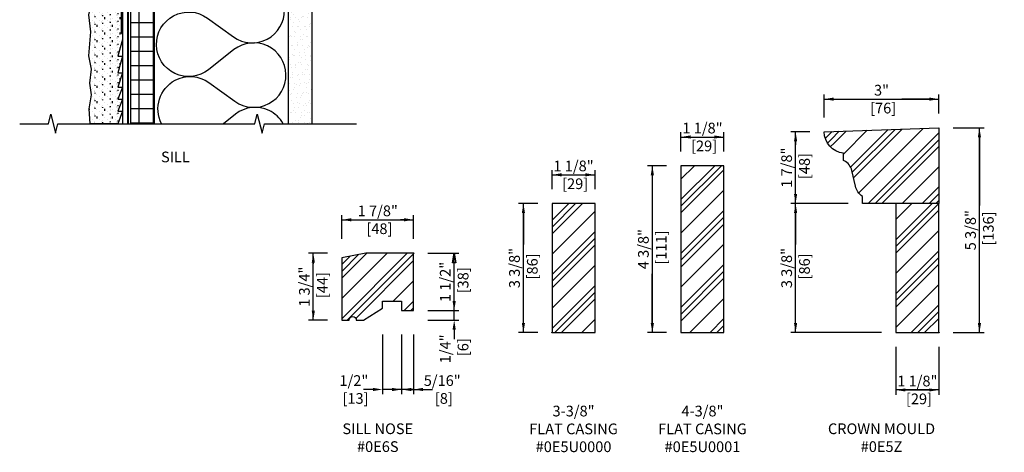
# Model space of a CAD drawing. Units: inches. Extents: x 0.3 to 28.8, y 1.3 to 35.1.
# Drawn here: x 3 to 28.8, y 1.3 to 12.6 of the extents above; entities that cross this region are included whole.
import ezdxf

# ---------------------------------------------------------------- set-up
doc = ezdxf.new("R2010")
doc.units = ezdxf.units.IN
doc.header["$LTSCALE"] = 0.5
doc.header["$MEASUREMENT"] = 0
doc.header["$PDMODE"] = 33
doc.header["$PDSIZE"] = 0.016
for name, color, linetype in [('Pel_Accessories', 2, 'Continuous'), ('Pel_Hatch', 7, 'Continuous'), ('Pel_Wall', 9, 'Continuous')]:
    doc.layers.add(name, color=color, linetype=linetype)
doc.layers.add('Pel_Points', color=7, linetype='Continuous', plot=False)
doc.styles.get("Standard").update_dxf_attribs({"font": 'ARIAL.TTF'})
doc.dimstyles.new('3 inch Scale', dxfattribs={"dimtxt": 0.28, "dimasz": 0.25, "dimexe": 0.125, "dimexo": 0.375, "dimgap": 0.125, "dimtad": 1, "dimdec": 4, "dimzin": 10, "dimdsep": 46, "dimlunit": 5, "dimtxsty": 'Standard', "dimcen": 0.09, "dimclrd": 256, "dimclre": 256, "dimclrt": 255, "dimadec": 3, "dimazin": 0, "dimtfac": 0.75, "dimtdec": 4, "dimtofl": 0, "dimtmove": 2, "dimatfit": 3, "dimfxl": 1, "dimfrac": 2, "dimtolj": 1, "dimtzin": 0, "dimlwd": -1, "dimlwe": -1, "dimarcsym": 0})

# ---------------------------------------------------------------- blocks, each defined once
blk = doc.blocks.new('Nail')
at = {"layer": 'Pel_Wall'}
for p, q in [((-0.03125, -0.125), (-0.03125, 0.125)), ((-0.0625, 0), (0.375, 0)), ((0.4375, 0), (0.5625, 0)), ((0.625, 0), (1, 0))]:
    blk.add_line(p, q, dxfattribs=at)
blk = doc.blocks.new('ACC31D5 Contemporary')
h = blk.add_hatch()
h.set_pattern_fill('WOOD', color=2, scale=0.2, angle=45, style=0)
h.set_pattern_definition([(135, (-99.6342, -35.0087), (2e-16, 1.131371), [0.8, -7.2]), (135, (-101.1898, -33.1702), (2e-16, 1.131371), [0.8, -3.2]), (108.43495, (-100.1999, -35.57438), (-6e-08, 1.1313708), [1.788854, -16.09969]), (149.0362, (-97.6543, -37.5543), (-3e-08, 1.131371), [0.82462, -5.77235]), (149.0362, (-98.9271, -36.5643), (-3e-08, 1.131371), [0.82462, -5.77235]), (149.0362, (-96.0987, -37.13), (-3e-08, 1.131371), [0.82462, -5.77235]), (120.96376, (-100.76557, -33.8773), (3e-08, 1.131371), [0.82462, -32.16022]), (120.96376, (-106.4224, -23.695), (3e-08, 1.131371), [0.82462, -32.16022]), (120.96376, (-112.0793, -14.644), (3e-08, 1.131371), [0.82462, -32.16022]), (161.565, (-102.4626, -32.1803), (6e-08, 1.131371), [0.89443, -16.99412]), (161.565, (-91.1489, -35.5744), (6e-08, 1.131371), [0.89443, -16.99412]), (161.565, (-96.8058, -33.3116), (6e-08, 1.131371), [0.89443, -16.99412])])
h.paths.add_polyline_path([(0.682, 1.971, 0.493145), (0.468, 2.25), (0, 2.25), (0, 1.703, -0.414214), (0.05, 1.653), (0.05, 0.62, -0.414214), (0, 0.57), (0, 0), (0.111, 0.03, 0.267949), (0.181, 0.1)])
at = {"color": 3, "linetype": 'Continuous'}
blk.add_lwpolyline([(0.05, 1.653, 0.414214), (0, 1.703), (0, 2.25), (0.468, 2.25, -0.493145), (0.682, 1.971), (0.181, 0.1, -0.267949), (0.111, 0.03), (0, 0), (0, 0.57, 0.414214), (0.05, 0.62), (0.05, 1.653)], format="xyb", close=True, dxfattribs=at)
blk = doc.blocks.new('AZS 755Z')
at = {"layer": 'Pel_Hatch'}
h = blk.add_hatch(dxfattribs=at)
h.set_pattern_fill('PLASTI', color=2, scale=4, angle=45, style=0)
edge = h.paths.add_edge_path()
edge.add_line((0, 0), (-1.25, 0))
edge.add_line((-1.25, 0), (-1.875, -0.121))
edge.add_line((-1.875, -0.121), (-1.875, -1.75))
edge.add_line((-1.875, -1.75), (-1.688, -1.75))
edge.add_arc((-1.594, -1.75), 0.0938, 0, 180, ccw=False)
edge.add_line((-1.5, -1.75), (-1.312, -1.75))
edge.add_line((-1.312, -1.75), (-0.813, -1.438))
edge.add_line((-0.813, -1.438), (-0.813, -1.25))
edge.add_line((-0.813, -1.25), (-0.313, -1.25))
edge.add_line((-0.313, -1.25), (-0.313, -1.5))
edge.add_line((-0.313, -1.5), (0, -1.5))
edge.add_line((0, -1.5), (0, 0))
at = {"layer": 'Pel_Accessories', "color": 4}
blk.add_lwpolyline([(0, 0), (-1.25, 0), (-1.875, -0.121), (-1.875, -1.75), (-1.688, -1.75, -1), (-1.5, -1.75), (-1.312, -1.75), (-0.813, -1.438), (-0.813, -1.25), (-0.313, -1.25), (-0.313, -1.5), (0, -1.5)], format="xyb", close=True, dxfattribs=at)
at = {"layer": 'Pel_Points'}
blk.add_point((0, 0), dxfattribs=at)
blk = doc.blocks.new('2x')
at = {"layer": 'Pel_Wall'}
for p, q in [((0, 0), (1, 1)), ((1, 0), (0, 1))]:
    blk.add_line(p, q, dxfattribs=at)
blk.add_lwpolyline([(0, 0), (1, 0), (1, 1), (0, 1)], close=True, dxfattribs=at)
blk = doc.blocks.new('Fin x')
at = {"color": 9}
blk.add_lwpolyline([(1.288, 1.17), (1.282, 1.269, -1.001823), (1.33, 1.272), (1.344, 1.047, -0.095885), (1.342, 1.032), (1.306, 0.925, 0.16157), (1.306, 0.915), (1.342, 0.807, -0.16157), (1.342, 0.782), (1.306, 0.675, 0.16157), (1.306, 0.665), (1.342, 0.557, -0.16157), (1.342, 0.532), (1.307, 0.426, 0.080265), (1.306, 0.421), (1.306, -0.01, -0.414214), (1.29, -0.026), (1.078, -0.026, 0.414214), (1.067, -0.037), (1.067, -0.187, 0.414214), (1.077, -0.196), (1.094, -0.196, 0.414214), (1.103, -0.187), (1.103, -0.174), (1.131, -0.085), (1.154, -0.092), (1.127, -0.177), (1.127, -0.187, -0.414214), (1.094, -0.22), (1.077, -0.22, -0.414214), (1.044, -0.187), (1.044, -0.037, -0.414214), (1.079, -0.002), (1.266, -0.002, 0.414214), (1.282, 0.014), (1.282, 0.419, -0.080265), (1.284, 0.432), (1.319, 0.54, 0.16157), (1.319, 0.55), (1.284, 0.657, -0.16157), (1.284, 0.682), (1.321, 0.795), (1.284, 0.907, -0.16157), (1.284, 0.932), (1.321, 1.045), (1.306, 1.271, 1.000001), (1.305, 1.271), (1.312, 1.171)], format="xyb", close=True, dxfattribs=at)
blk = doc.blocks.new('Foam CM')
at = {"layer": 'Pel_Wall'}
blk.add_lwpolyline([(-0.558, 0.008), (-0.082, 0.008, 0.729773), (-0.088, 0.372), (-0.833, 0.372, 0.743525), (-0.929, -0.048), (-0.6, -0.048, 0.32713), (-0.575, -0.03), (-0.575, -0.004, -0.447792), (-0.558, 0.008)], format="xyb", close=True, dxfattribs=at)
for centre, radius in [((-0.851, 0.274), 0.0339), ((-0.782, 0.336), 0.0167), ((-0.712, 0.273), 0.0167), ((-0.609, 0.305), 0.0339), ((-0.56, 0.244), 0.0167), ((-0.478, 0.328), 0.0167), ((-0.442, 0.24), 0.0339), ((-0.337, 0.298), 0.0339), ((-0.223, 0.309), 0.0167), ((-0.161, 0.261), 0.0167), ((-0.089, 0.298), 0.0339), ((-0.981, 0.109), 0.0167), ((-0.936, 0.226), 0.0167), ((-0.897, 0.099), 0.0339), ((-0.914, 0.013), 0.0167), ((-0.877, 0.178), 0.0167), ((-0.845, 0.034), 0.0167), ((-0.807, 0.117), 0.0167), ((-0.797, 0.212), 0.0167), ((-0.771, -0.007), 0.0167), ((-0.713, 0.062), 0.0339), ((-0.71, 0.174), 0.0339), ((-0.659, -0.013), 0.0167), ((-0.612, 0.042), 0.0167), ((-0.591, 0.136), 0.0339), ((-0.505, 0.052), 0.0339), ((-0.513, 0.152), 0.0167), ((-0.424, 0.117), 0.0167), ((-0.395, 0.032), 0.0167), ((-0.34, 0.147), 0.0339), ((-0.296, 0.052), 0.0339), ((-0.271, 0.209), 0.0167), ((-0.243, 0.105), 0.0167), ((-0.185, 0.178), 0.0339), ((-0.167, 0.064), 0.0339), ((-0.095, 0.048), 0.0167), ((-0.084, 0.203), 0.0167), ((-0.056, 0.108), 0.0339), ((-0.031, 0.235), 0.0167)]:
    blk.add_circle(centre, radius, dxfattribs=at)
blk = doc.blocks.new('Sealant')
at = {"layer": 'Pel_Wall'}
for centre in [(-0.9375, 0.5), (-0.8125, 0.5), (-0.6875, 0.5)]:
    blk.add_arc(centre, 1.0625, 331.92751, 28.07249, dxfattribs=at)
blk = doc.blocks.new('AZ SILL STCO')
at = {"layer": 'Pel_Wall'}
h = blk.add_hatch(dxfattribs=at)
h.set_pattern_fill('WOOD', color=2, scale=0.14, angle=45, style=0)
h.set_pattern_definition([(135, (-6.48653, -14.26275), (1e-16, 0.79196), [0.56, -5.04]), (135, (-7.5755, -12.9758), (1e-16, 0.79196), [0.56, -2.24]), (108.435, (-6.88251, -14.65873), (-4e-08, 0.7919596), [1.2522, -11.26978]), (149.0362, (-5.1006, -16.04466), (-2e-08, 0.79196), [0.57723, -4.04064]), (149.0362, (-5.99156, -15.3517), (-2e-08, 0.79196), [0.57723, -4.04064]), (149.0362, (-4.01166, -15.7477), (-2e-08, 0.79196), [0.57723, -4.04064]), (120.9638, (-7.2785, -13.4708), (2e-08, 0.79196), [0.57723, -22.51216]), (120.9638, (-11.2383, -6.34316), (2e-08, 0.79196), [0.57723, -22.51216]), (120.9638, (-15.1981, -0.0075), (2e-08, 0.79196), [0.57723, -22.51216]), (161.565, (-8.4664, -12.28286), (4e-08, 0.79196), [0.6261, -11.89588]), (161.565, (-0.5468, -14.6587), (4e-08, 0.79196), [0.6261, -11.89588]), (161.565, (-4.5066, -13.0748), (4e-08, 0.79196), [0.6261, -11.89588])])
h.paths.add_polyline_path([(6.281, 0.744), (4.989, 0.744), (4.989, -0.006), (6.281, -0.006)])
h = blk.add_hatch(dxfattribs=at)
h.set_pattern_fill('GYP', color=256, scale=0.5, style=0)
h.set_pattern_definition([(0, (-4.40625, -15.61295), (0.09, 0.25), [0, -0.15]), (30, (-4.39125, -15.55295), (-0.0470577, 0.2615064), [0, -0.15]), (60, (-4.37625, -15.52295), (-0.1715064, 0.2029423), [0, -0.15])])
h.paths.add_polyline_path([(5.656, -5.764), (6.281, -5.764), (6.281, -0.52), (5.656, -0.52)])
h = blk.add_hatch(dxfattribs=at)
h.set_pattern_fill('GROUT', color=256, scale=0.025, angle=270, style=0, pattern_type=2)
h.set_pattern_definition([(270, (-8.39777, 27.58524), (-0.2, -0.025), [0.025, -0.175]), (270, (-8.47277, 27.56024), (-0.2, 0), [0, -0.2]), (270, (-8.39777, 27.63524), (-0.2, -0.075), [0, -0.2]), (270, (-8.54777, 27.63524), (-0.2, -0.2), [0.05, -0.35]), (270, (-8.42277, 27.48524), (-0.2, 0), [0, -0.2]), (270, (-8.39777, 27.53524), (-0.2, -0.05), [0, -0.2]), (270, (-8.42277, 27.51024), (-0.2, 0), [0, -0.2]), (270, (-8.54777, 27.61024), (-0.2, 0), [0, -0.2])])
h.paths.add_polyline_path([(1.194, -4), (1.319, -4), (1.194, -4.437), (1.319, -4.437), (1.194, -4.813), (1.319, -4.813), (1.194, -5.125), (1.319, -5.125), (1.194, -5.438), (1.319, -5.438), (1.194, -5.764), (0.471, -5.764), (0.444, -5.375), (0.505, -5.012), (0.465, -4.708), (0.505, -4.339), (0.439, -3.985), (0.491, -3.363), (0.439, -2.914), (0.491, -2.701), (0.444, -2.437), (0.444, -2.408), (0.476, -2.408), (0.476, -2.032), (1.286, -2.032), (1.286, -3.407), (1.319, -3.407), (1.319, -3.562)])
h = blk.add_hatch(dxfattribs=at)
h.set_pattern_fill('ANSI37', color=256, scale=3, angle=45, style=0)
h.set_pattern_definition([(90, (-6.9665, -14.13295), (-0.375, 1e-16), []), (180, (-6.9665, -14.13295), (-1e-16, -0.375), [])])
h.paths.add_polyline_path([(2.156, -2.02), (1.526, -2.02), (1.526, -5.764), (2.156, -5.764)])
at = {"layer": 'Pel_Points'}
blk.add_point((0, 0), dxfattribs=at)
at = {"layer": 'Pel_Wall', "linetype": 'Continuous'}
for p, q in [((1.439, 0.011), (3.911, -0.364)), ((1.252, -1.229), (1.252, -0.979)), ((1.19, -1.104), (2.065, -1.104)), ((2.342, -1.104), (2.592, -1.104)), ((2.717, -1.104), (3.467, -1.104))]:
    blk.add_line(p, q, dxfattribs=at)
at = {"layer": 'Pel_Wall'}
blk.add_line((1.319, -3.562), (1.319, -5.764), dxfattribs=at)
at = {"layer": 'Pel_Wall', "color": 3}
blk.add_lwpolyline([(6.281, 0.744), (4.989, 0.744), (4.989, -0.006), (6.281, -0.006)], close=True, dxfattribs=at)
at = {"layer": 'Pel_Wall', "linetype": 'Continuous'}
for points in [[(3.911, 0.011), (1.439, 0.011), (1.439, -0.364), (3.911, -0.364), (3.911, 0.011)], [(5.151, -0.426), (1.381, -0.426), (1.381, -2.457), (1.381, -2.457), (1.381, -2.457)], [(5.151, -0.446), (1.401, -0.446), (1.401, -2.457), (1.401, -2.457), (1.401, -2.457)], [(1.444, -0.52), (1.444, -5.764)], [(1.464, -0.52), (1.464, -5.764)], [(0.444, -2.408), (0.476, -2.408), (0.476, -2.032), (1.286, -2.032), (1.286, -3.407), (1.319, -3.407)]]:
    blk.add_lwpolyline(points, dxfattribs=at)
at = {"layer": 'Pel_Wall'}
for points in [[(2.156, -0.52), (1.526, -0.52), (1.526, -2.02), (2.156, -2.02)], [(5.656, -5.764), (6.281, -5.764), (6.281, -0.52), (6.281, -0.52), (5.656, -0.52), (5.656, -0.52)], [(1.194, -4), (1.319, -4), (1.194, -4.437), (1.319, -4.437), (1.194, -4.813), (1.319, -4.813), (1.194, -5.125), (1.319, -5.125), (1.194, -5.438), (1.319, -5.438), (1.194, -5.764), (1.194, -5.764), (1.194, -5.764), (0.471, -5.764), (0.471, -5.764), (0.444, -5.375), (0.505, -5.012), (0.465, -4.708), (0.505, -4.339), (0.439, -3.985), (0.491, -3.363), (0.439, -2.914), (0.491, -2.701), (0.444, -2.437), (0.444, -2.408), (0.476, -2.408), (0.476, -2.032), (1.286, -2.032), (1.286, -3.407), (1.319, -3.407), (1.319, -3.562)], [(2.156, -2.02), (1.526, -2.02), (1.526, -5.764), (2.156, -5.764)]]:
    blk.add_lwpolyline(points, close=True, dxfattribs=at)
for points in [[(2.156, -2.02), (1.526, -0.52), (2.156, -0.52), (1.526, -2.02)], [(0.476, -2.408), (0.444, -2.408), (0.444, -2), (1.319, -2), (1.319, -3.407), (1.286, -3.407), (1.286, -2.032), (0.476, -2.032), (0.476, -2.408)]]:
    blk.add_lwpolyline(points, dxfattribs=at)
for points in [[(2.341, -5.764, -0.411055), (2.693, -4.628, -0.286571), (3.579, -4.689), (4.26, -5.179, 0.28508), (5.146, -5.24, 0.616974), (5.113, -3.731, 0.284191), (4.233, -3.828), (3.567, -4.352, -0.285681), (2.687, -4.45, -0.615072), (2.654, -2.941, -0.286571), (3.54, -3.002), (4.22, -3.492, 0.28508), (5.106, -3.553, 0.616974), (5.074, -2.044, 0.166532), (4.193, -2.141), (3.528, -2.665, -0.285681), (2.647, -2.763, -0.281409), (2.165, -2.02, -2.390475)], [(5.525, -5.764, 0.152342), (5.152, -5.418, 0.283544), (4.272, -5.515), (3.957, -5.764, -0.257879)]]:
    blk.add_lwpolyline(points, format="xyb", dxfattribs=at)
for centre, radius in [((1.229, -1.812), 0.194), ((1.064, -1.75), 0.00937), ((1.125, -1.69), 0.00937), ((1.135, -1.821), 0.0187), ((1.161, -1.761), 0.00937), ((1.218, -1.643), 0.00937), ((1.231, -1.721), 0.0187), ((1.262, -1.798), 0.00937), ((1.327, -1.677), 0.0187), ((1.352, -1.752), 0.00937), ((1.382, -1.814), 0.0187), ((1.063, -1.835), 0.00937), ((1.114, -1.902), 0.00937), ((1.155, -1.929), 0.0187), ((1.211, -1.857), 0.00937), ((1.221, -1.97), 0.00937), ((1.226, -1.917), 0.00937), ((1.309, -1.964), 0.0187), ((1.303, -1.854), 0.00937), ((1.354, -1.901), 0.00937)]:
    blk.add_circle(centre, radius, dxfattribs=at)
for centre, start, end in [((0.523, -1.804), 330.5331, 26.6959), ((0.599, -1.804), 330.5331, 26.6959), ((0.689, -1.804), 16.1107, 26.6959), ((0.688, -1.816), 332.4509, 344.0483)]:
    blk.add_arc(centre, 0.398, start, end, dxfattribs=at)
at = {"xscale": -1, "rotation": 180}
blk.add_blockref('ACC31D5 Contemporary', (6.281, 0.418), dxfattribs=at)
at = {"layer": 'Pel_Wall', "xscale": -1, "rotation": 180}
for name, p in [('Fin x', (0, 0)), ('Foam CM', (4.968, -0.02))]:
    blk.add_blockref(name, p, dxfattribs=at)
at = {"layer": 'Pel_Wall'}
blk.add_blockref('AZS 755Z', (1.187, -0.125), dxfattribs=at)
at = {"layer": 'Pel_Wall', "xscale": -0.75, "yscale": 0.125, "rotation": 180}
blk.add_blockref('Sealant', (0.068, 0), dxfattribs=at)
at = {"layer": 'Pel_Wall', "xscale": -3.5, "yscale": 1.5, "zscale": 5.525426194272476, "rotation": 180}
blk.add_blockref('2x', (2.156, -0.52), dxfattribs=at)
at = {"layer": 'Pel_Wall', "xscale": 3}
blk.add_blockref('Nail', (-0.656, -1.186), dxfattribs=at)
blk = doc.blocks.new('*D42')
for p, q in [((19.967, 8.751), (19.467, 8.751)), ((19.592, 8.501), (19.592, 7.211)), ((19.592, 4.636), (19.592, 5.926)), ((19.967, 4.386), (19.467, 4.386))]:
    blk.add_line(p, q)
for points in [[(19.551, 8.501), (19.634, 8.501), (19.592, 8.751)], [(19.551, 4.636), (19.634, 4.636), (19.592, 4.386)]]:
    blk.add_solid(points)
at = {"layer": 'Defpoints', "color": 0}
for p in [(19.592, 8.751), (20.342, 8.751), (20.342, 4.386)]:
    blk.add_point(p, dxfattribs=at)
at = {"color": 255, "insert": (19.592, 6.568), "char_height": 0.28, "attachment_point": 5, "rotation": 90}
blk.add_mtext('\\A1;4 3/8"\\P [111]', dxfattribs=at)
blk = doc.blocks.new('*D43')
for p, q in [((20.342, 9.126), (20.342, 9.626)), ((21.467, 9.126), (21.467, 9.626)), ((20.592, 9.501), (21.217, 9.501))]:
    blk.add_line(p, q)
for points in [[(20.592, 9.542), (20.592, 9.459), (20.342, 9.501)], [(21.217, 9.542), (21.217, 9.459), (21.467, 9.501)]]:
    blk.add_solid(points)
at = {"layer": 'Defpoints', "color": 0}
for p in [(21.467, 9.501), (20.342, 8.751), (21.467, 8.751)]:
    blk.add_point(p, dxfattribs=at)
at = {"color": 255, "insert": (20.905, 9.501), "char_height": 0.28, "attachment_point": 5}
blk.add_mtext('\\A1;1 1/8"\\P [29]', dxfattribs=at)
blk = doc.blocks.new('AZFC 755V-4.375')
at = {"layer": 'Pel_Hatch'}
h = blk.add_hatch(dxfattribs=at)
h.set_pattern_fill('PLASTI', color=2, scale=4, angle=225, style=0)
h.set_pattern_definition([(225, (0, 0.2538), (0.7071, -0.7071), []), (225, (0.0884, 0.1654), (0.7071, -0.7071), []), (225, (0.1768, 0.077), (0.7071, -0.7071), []), (225, (0.4419, -0.1882), (0.7071, -0.7071), [])])
h.paths.add_polyline_path([(0, 4.365), (0, 0), (1.125, 0), (1.125, 4.365)])
at = {"layer": 'Pel_Accessories', "color": 4}
blk.add_lwpolyline([(0, 4.365), (0, 0), (1.125, 0), (1.125, 4.365)], close=True, dxfattribs=at)
blk = doc.blocks.new('AZCM 755Y HEAD')
at = {"layer": 'Pel_Hatch'}
h = blk.add_hatch(dxfattribs=at)
h.set_pattern_fill('PLASTI', color=2, scale=4, angle=45, style=0)
h.set_pattern_definition([(45, (0, 3.375), (-0.7071, 0.7071), []), (45, (-0.0884, 3.4634), (-0.7071, 0.7071), []), (45, (-0.1768, 3.5518), (-0.7071, 0.7071), []), (45, (-0.4419, 3.8169), (-0.7071, 0.7071), [])])
edge = h.paths.add_edge_path()
edge.add_arc((-2.643, 4.154), 0.375, 13, 64.5069)
edge.add_arc((-2.468, 4.52), 0.031, 180, 244.5069, ccw=False)
edge.add_line((-2.499, 4.52), (-2.499, 4.688))
edge.add_arc((-2.434, 5.25), 0.566, 180.0046, 263.4302, ccw=False)
edge.add_line((-3, 5.25), (0, 5.355))
edge.add_line((0, 5.355), (0, 3.375))
edge.add_line((0, 3.375), (-2, 3.375))
edge.add_line((-2, 3.375), (-2, 3.563))
edge.add_arc((-1.756, 3.927), 0.438, 193, 236.0961, ccw=False)
edge.add_line((-2.182, 3.828), (-2.277, 4.238))
h = blk.add_hatch(dxfattribs=at)
h.set_pattern_fill('PLASTI', color=2, scale=4, angle=45, style=0)
h.set_pattern_definition([(45, (0, 3.1212), (-0.7071, 0.7071), []), (45, (-0.0884, 3.2096), (-0.7071, 0.7071), []), (45, (-0.1768, 3.298), (-0.7071, 0.7071), []), (45, (-0.4419, 3.5632), (-0.7071, 0.7071), [])])
h.paths.add_polyline_path([(0, 0), (0, 3.375), (-1.125, 3.375), (-1.125, 0)])
at = {"layer": 'Pel_Accessories', "color": 4}
blk.add_lwpolyline([(-2.277, 4.238, 0.228603), (-2.481, 4.492, -0.289141), (-2.499, 4.52), (-2.499, 4.688, -0.380991), (-3, 5.25), (0, 5.355), (0, 3.375), (-2, 3.375), (-2, 3.563, -0.19029), (-2.182, 3.828)], format="xyb", close=True, dxfattribs=at)
blk.add_lwpolyline([(0, 0), (0, 3.375), (-1.125, 3.375), (-1.125, 0)], close=True, dxfattribs=at)
at = {"layer": 'Pel_Points'}
blk.add_point((0, 0), dxfattribs=at)
blk = doc.blocks.new('*D44')
for p, q in [((25.967, 4.011), (25.967, 2.761)), ((27.092, 4.011), (27.092, 2.761)), ((26.217, 2.886), (26.842, 2.886))]:
    blk.add_line(p, q)
for points in [[(26.217, 2.928), (26.217, 2.845), (25.967, 2.886)], [(26.842, 2.928), (26.842, 2.845), (27.092, 2.886)]]:
    blk.add_solid(points)
at = {"layer": 'Defpoints', "color": 0}
for p in [(25.967, 4.386), (27.092, 4.386), (27.092, 2.886)]:
    blk.add_point(p, dxfattribs=at)
at = {"color": 255, "insert": (26.53, 2.886), "char_height": 0.28, "attachment_point": 5}
blk.add_mtext('\\A1;1 1/8"\\P [29]', dxfattribs=at)
blk = doc.blocks.new('*D45')
for p, q in [((23.717, 9.636), (23.217, 9.636)), ((23.342, 9.386), (23.342, 9.298)), ((23.342, 8.011), (23.342, 8.1)), ((24.717, 7.761), (23.217, 7.761))]:
    blk.add_line(p, q)
for points in [[(23.301, 9.386), (23.384, 9.386), (23.342, 9.636)], [(23.301, 8.011), (23.384, 8.011), (23.342, 7.761)]]:
    blk.add_solid(points)
at = {"layer": 'Defpoints', "color": 0}
for p in [(23.342, 9.636), (24.092, 9.636), (25.092, 7.761)]:
    blk.add_point(p, dxfattribs=at)
at = {"color": 255, "insert": (23.342, 8.699), "char_height": 0.28, "attachment_point": 5, "rotation": 90}
blk.add_mtext('\\A1;1 7/8"\\P [48]', dxfattribs=at)
blk = doc.blocks.new('*D46')
for p, q in [((24.717, 7.761), (23.217, 7.761)), ((23.342, 7.511), (23.342, 6.686)), ((23.342, 4.636), (23.342, 5.462)), ((25.592, 4.386), (23.217, 4.386))]:
    blk.add_line(p, q)
for points in [[(23.301, 7.511), (23.384, 7.511), (23.342, 7.761)], [(23.301, 4.636), (23.384, 4.636), (23.342, 4.386)]]:
    blk.add_solid(points)
at = {"layer": 'Defpoints', "color": 0}
for p in [(23.342, 7.761), (25.092, 7.761), (25.967, 4.386)]:
    blk.add_point(p, dxfattribs=at)
at = {"color": 255, "insert": (23.342, 6.074), "char_height": 0.28, "attachment_point": 5, "rotation": 90}
blk.add_mtext('\\A1;3 3/8"\\P [86]', dxfattribs=at)
blk = doc.blocks.new('*D47')
for p, q in [((27.467, 9.741), (28.28, 9.741)), ((28.155, 9.491), (28.155, 7.706)), ((28.155, 4.636), (28.155, 6.421)), ((27.467, 4.386), (28.28, 4.386))]:
    blk.add_line(p, q)
for points in [[(28.113, 9.491), (28.197, 9.491), (28.155, 9.741)], [(28.113, 4.636), (28.197, 4.636), (28.155, 4.386)]]:
    blk.add_solid(points)
at = {"layer": 'Defpoints', "color": 0}
for p in [(27.092, 9.741), (28.155, 9.741), (27.092, 4.386)]:
    blk.add_point(p, dxfattribs=at)
at = {"color": 255, "insert": (28.155, 7.064), "char_height": 0.28, "attachment_point": 5, "rotation": 90}
blk.add_mtext('\\A1;5 3/8"\\P [136]', dxfattribs=at)
blk = doc.blocks.new('AZFC 755V')
at = {"layer": 'Pel_Hatch'}
h = blk.add_hatch(dxfattribs=at)
h.set_pattern_fill('PLASTI', color=2, scale=4, angle=45, style=0)
h.set_pattern_definition([(45, (0, -0.2538), (-0.7071, 0.7071), []), (45, (-0.0884, -0.1654), (-0.7071, 0.7071), []), (45, (-0.1768, -0.077), (-0.7071, 0.7071), []), (45, (-0.4419, 0.1882), (-0.7071, 0.7071), [])])
h.paths.add_polyline_path([(0, -3.375), (0, 0), (-1.125, 0), (-1.125, -3.375)])
at = {"layer": 'Pel_Accessories', "color": 4}
blk.add_lwpolyline([(0, -3.375), (0, 0), (-1.125, 0), (-1.125, -3.375)], close=True, dxfattribs=at)
at = {"layer": 'Pel_Points'}
blk.add_point((0, 0), dxfattribs=at)
blk = doc.blocks.new('*D48')
for p, q in [((16.967, 8.136), (16.967, 8.636)), ((17.217, 8.511), (17.842, 8.511)), ((18.092, 8.136), (18.092, 8.636))]:
    blk.add_line(p, q)
for points in [[(17.217, 8.553), (17.217, 8.47), (16.967, 8.511)], [(17.842, 8.553), (17.842, 8.47), (18.092, 8.511)]]:
    blk.add_solid(points)
at = {"layer": 'Defpoints', "color": 0}
for p in [(18.092, 8.511), (16.967, 7.761), (18.092, 7.761)]:
    blk.add_point(p, dxfattribs=at)
at = {"color": 255, "insert": (17.53, 8.511), "char_height": 0.28, "attachment_point": 5}
blk.add_mtext('\\A1;1 1/8"\\P [29]', dxfattribs=at)
blk = doc.blocks.new('*D49')
for p, q in [((16.592, 7.761), (16.092, 7.761)), ((16.217, 7.511), (16.217, 6.686)), ((16.217, 4.636), (16.217, 5.462)), ((16.592, 4.386), (16.092, 4.386))]:
    blk.add_line(p, q)
for points in [[(16.176, 7.511), (16.259, 7.511), (16.217, 7.761)], [(16.176, 4.636), (16.259, 4.636), (16.217, 4.386)]]:
    blk.add_solid(points)
at = {"layer": 'Defpoints', "color": 0}
for p in [(16.217, 7.761), (16.967, 7.761), (16.967, 4.386)]:
    blk.add_point(p, dxfattribs=at)
at = {"color": 255, "insert": (16.217, 6.074), "char_height": 0.28, "attachment_point": 5, "rotation": 90}
blk.add_mtext('\\A1;3 3/8"\\P [86]', dxfattribs=at)
blk = doc.blocks.new('*D50')
for p, q in [((13.717, 6.461), (14.53, 6.461)), ((14.405, 6.461), (14.405, 6.31)), ((13.717, 4.961), (14.53, 4.961)), ((14.405, 4.961), (14.405, 5.112))]:
    blk.add_line(p, q)
at = {"layer": 'Defpoints', "color": 0}
for p in [(13.342, 6.461), (14.405, 6.461), (13.342, 4.961)]:
    blk.add_point(p, dxfattribs=at)
at = {"color": 255, "insert": (14.405, 5.711), "char_height": 0.28, "attachment_point": 5, "rotation": 90}
blk.add_mtext('\\A1;1 1/2"\\P [38]', dxfattribs=at)
blk = doc.blocks.new('_None')
blk = doc.blocks.new('*D51')
for p, q in [((11.467, 6.836), (11.467, 7.461)), ((11.717, 7.336), (11.806, 7.336)), ((13.092, 7.336), (13.004, 7.336)), ((13.342, 6.836), (13.342, 7.461))]:
    blk.add_line(p, q)
for points in [[(11.717, 7.378), (11.717, 7.294), (11.467, 7.336)], [(13.092, 7.378), (13.092, 7.294), (13.342, 7.336)]]:
    blk.add_solid(points)
at = {"layer": 'Defpoints', "color": 0}
for p in [(13.342, 7.336), (11.467, 6.461), (13.342, 6.461)]:
    blk.add_point(p, dxfattribs=at)
at = {"color": 255, "insert": (12.405, 7.336), "char_height": 0.28, "attachment_point": 5}
blk.add_mtext('\\A1;1 7/8"\\P [48]', dxfattribs=at)
blk = doc.blocks.new('*D52')
for p, q in [((11.092, 6.461), (10.592, 6.461)), ((10.717, 6.211), (10.717, 6.185)), ((10.717, 4.961), (10.717, 4.987)), ((11.092, 4.711), (10.592, 4.711))]:
    blk.add_line(p, q)
for points in [[(10.676, 6.211), (10.759, 6.211), (10.717, 6.461)], [(10.676, 4.961), (10.759, 4.961), (10.717, 4.711)]]:
    blk.add_solid(points)
at = {"layer": 'Defpoints', "color": 0}
for p in [(10.717, 6.461), (11.467, 6.461), (11.467, 4.711)]:
    blk.add_point(p, dxfattribs=at)
at = {"color": 255, "insert": (10.717, 5.586), "char_height": 0.28, "attachment_point": 5, "rotation": 90}
blk.add_mtext('\\A1;1 3/4"\\P [44]', dxfattribs=at)
blk = doc.blocks.new('*D53')
for p, q in [((14.405, 5.211), (14.405, 5.461)), ((13.717, 4.961), (14.53, 4.961)), ((13.717, 4.711), (14.53, 4.711)), ((14.405, 4.461), (14.405, 4.211))]:
    blk.add_line(p, q)
for points in [[(14.363, 5.211), (14.447, 5.211), (14.405, 4.961)], [(14.363, 4.461), (14.447, 4.461), (14.405, 4.711)]]:
    blk.add_solid(points)
at = {"layer": 'Defpoints', "color": 0}
for p in [(13.342, 4.961), (14.405, 4.961), (13.342, 4.711)]:
    blk.add_point(p, dxfattribs=at)
at = {"color": 255, "insert": (14.405, 3.961), "char_height": 0.28, "attachment_point": 5, "rotation": 90}
blk.add_mtext('\\A1;1/4"\\P [6]', dxfattribs=at)
blk = doc.blocks.new('*D54')
for p, q in [((13.03, 4.336), (13.03, 2.773)), ((13.342, 4.336), (13.342, 2.773)), ((12.78, 2.898), (12.53, 2.898)), ((13.592, 2.898), (13.842, 2.898))]:
    blk.add_line(p, q)
for points in [[(12.78, 2.94), (12.78, 2.857), (13.03, 2.898)], [(13.592, 2.94), (13.592, 2.857), (13.342, 2.898)]]:
    blk.add_solid(points)
at = {"layer": 'Defpoints', "color": 0}
for p in [(13.03, 4.711), (13.342, 4.711), (13.342, 2.898)]:
    blk.add_point(p, dxfattribs=at)
at = {"color": 255, "insert": (14.092, 2.898), "char_height": 0.28, "attachment_point": 5}
blk.add_mtext('\\A1;5/16"\\P [8]', dxfattribs=at)
blk = doc.blocks.new('*D55')
for p, q in [((12.53, 4.336), (12.53, 2.773)), ((13.03, 4.336), (13.03, 2.773)), ((12.28, 2.898), (12.03, 2.898)), ((13.28, 2.898), (13.53, 2.898))]:
    blk.add_line(p, q)
for points in [[(12.28, 2.94), (12.28, 2.857), (12.53, 2.898)], [(13.28, 2.94), (13.28, 2.857), (13.03, 2.898)]]:
    blk.add_solid(points)
at = {"layer": 'Defpoints', "color": 0}
for p in [(12.53, 4.711), (13.03, 4.711), (13.03, 2.898)]:
    blk.add_point(p, dxfattribs=at)
at = {"color": 255, "insert": (11.78, 2.898), "char_height": 0.28, "attachment_point": 5}
blk.add_mtext('\\A1;1/2"\\P [13]', dxfattribs=at)
blk = doc.blocks.new('*D56')
for p, q in [((24.092, 10.011), (24.092, 10.616)), ((27.092, 10.116), (27.092, 10.616)), ((24.342, 10.491), (25.059, 10.491)), ((26.842, 10.491), (26.126, 10.491))]:
    blk.add_line(p, q)
for points in [[(24.342, 10.533), (24.342, 10.45), (24.092, 10.491)], [(26.842, 10.533), (26.842, 10.45), (27.092, 10.491)]]:
    blk.add_solid(points)
at = {"layer": 'Defpoints', "color": 0}
for p in [(27.092, 10.491), (24.092, 9.636), (27.092, 9.741)]:
    blk.add_point(p, dxfattribs=at)
at = {"color": 255, "insert": (25.592, 10.491), "char_height": 0.28, "attachment_point": 5}
blk.add_mtext('\\A1;3"\\P [76]', dxfattribs=at)

msp = doc.modelspace()

# ---------------------------------------------------------------- linework, layer by layer
for p, q in [((24.09248, 10.49118), (27.09248, 10.49118)), ((23.34248, 4.38618), (23.34248, 9.63642)), ((28.15498, 4.38618), (28.15498, 9.74118)), ((20.34248, 9.50077), (21.46748, 9.50077)), ((16.96748, 8.51118), (18.09248, 8.51118)), ((19.59248, 4.38618), (19.59248, 8.75077)), ((16.21748, 4.38618), (16.21748, 7.76118)), ((11.46748, 7.33595), (13.34248, 7.33595)), ((10.71748, 4.71095), (10.71748, 6.46095)), ((14.40498, 4.71095), (14.40498, 6.46095)), ((13.34248, 2.89845), (12.52998, 2.89845)), ((27.09248, 2.88618), (25.96748, 2.88618))]:
    msp.add_line(p, q)
msp.add_lwpolyline([(3.03125, 9.84911), (3.78125, 9.84911), (3.84375, 10.09911), (3.96875, 9.59911), (4.03125, 9.84911), (9.18758, 9.84911), (9.25008, 10.09911), (9.37508, 9.59911), (9.43758, 9.84911), (11.84817, 9.84911)])
msp.add_lwpolyline([(14.40498, 6.46095), (14.44665, 6.21095), (14.36331, 6.21095)], close=True)

# ---------------------------------------------------------------- block references
for name, p in [('AZ SILL STCO', (4.40625, 15.61295)), ('AZCM 755Y HEAD', (27.09248, 4.38618)), ('AZFC 755V-4.375', (20.34248, 4.38618)), ('AZS 755Z', (13.34248, 6.46095))]:
    msp.add_blockref(name, p)
at = {"rotation": 180}
msp.add_blockref('AZFC 755V', (16.96748, 4.38618), dxfattribs=at)

# ---------------------------------------------------------------- texts
at = {"char_height": 0.28, "attachment_point": 2}
for s, insert, width in [('SILL', (7.10753, 9.11911), 1.4036975), ('3-3/8"\\PFLAT CASING\\P#0E5U0000', (17.52998, 2.47426), 4), ('4-3/8"\\PFLAT CASING\\P#0E5U0001', (20.90498, 2.47426), 4), ('SILL NOSE\\P#0E6S', (12.40498, 2.01118), 3), ('CROWN MOULD\\P#0E5Z', (25.59248, 2.01118), 3.5)]:
    msp.add_mtext(s, dxfattribs=dict(at, insert=insert, width=width))

# ---------------------------------------------------------------- dimensions: what is measured, and where the dimension line sits
for base, p1, p2, picture, middle in [((27.09248, 10.49118), (24.09248, 9.63642), (27.09248, 9.74118), '*D56', (25.59248, 10.49118)), ((21.46748, 9.50077), (20.34248, 8.75077), (21.46748, 8.75077), '*D43', (20.90498, 9.50077)), ((18.09248, 8.51118), (16.96748, 7.76118), (18.09248, 7.76118), '*D48', (17.52998, 8.51118)), ((13.34248, 7.33595), (11.46748, 6.46095), (13.34248, 6.46095), '*D51', (12.40498, 7.33595)), ((13.02998, 2.89845), (12.52998, 4.71095), (13.02998, 4.71095), '*D55', (11.77998, 2.89845)), ((13.34248, 2.89845), (13.02998, 4.71095), (13.34248, 4.71095), '*D54', (14.09248, 2.89845)), ((27.09248, 2.88618), (25.96748, 4.38618), (27.09248, 4.38618), '*D44', (26.52998, 2.88618))]:
    dim = msp.add_linear_dim(base=base, p1=p1, p2=p2, dimstyle='3 inch Scale', override={"dimpost": '"\\X'})
    dim.commit()
    dim.dimension.update_dxf_attribs({"geometry": picture, "text_midpoint": middle, "dimtype": 160})
for base, p1, p2, override, picture, middle in [((23.34248, 9.63642), (25.09248, 7.76118), (24.09248, 9.63642), {"dimpost": '"\\X'}, '*D45', (23.34248, 8.6988)), ((28.15498, 9.74118), (27.09248, 4.38618), (27.09248, 9.74118), {"dimpost": '"\\X'}, '*D47', (28.15498, 7.06368)), ((19.59248, 8.75077), (20.34248, 4.38618), (20.34248, 8.75077), {"dimpost": '"\\X'}, '*D42', (19.59248, 6.56847)), ((16.21748, 7.76118), (16.96748, 4.38618), (16.96748, 7.76118), {"dimpost": '"\\X'}, '*D49', (16.21748, 6.07368)), ((23.34248, 7.76118), (25.96748, 4.38618), (25.09248, 7.76118), {"dimpost": '"\\X'}, '*D46', (23.34248, 6.07368)), ((10.71748, 6.46095), (11.46748, 4.71095), (11.46748, 6.46095), {"dimpost": '"\\X'}, '*D52', (10.71748, 5.58595)), ((14.40498, 6.46095), (13.34248, 4.96095), (13.34248, 6.46095), {"dimpost": '"\\X', "dimblk1": 'None', "dimblk2": 'None', "dimsah": 1}, '*D50', (14.40498, 5.71095)), ((14.40498, 4.96095), (13.34248, 4.71095), (13.34248, 4.96095), {"dimpost": '"\\X'}, '*D53', (14.40498, 3.96095))]:
    dim = msp.add_linear_dim(base=base, p1=p1, p2=p2, angle=90, dimstyle='3 inch Scale', override=override)
    dim.commit()
    dim.dimension.update_dxf_attribs({"geometry": picture, "text_midpoint": middle, "dimtype": 160})

doc.saveas('drawing.dxf')
